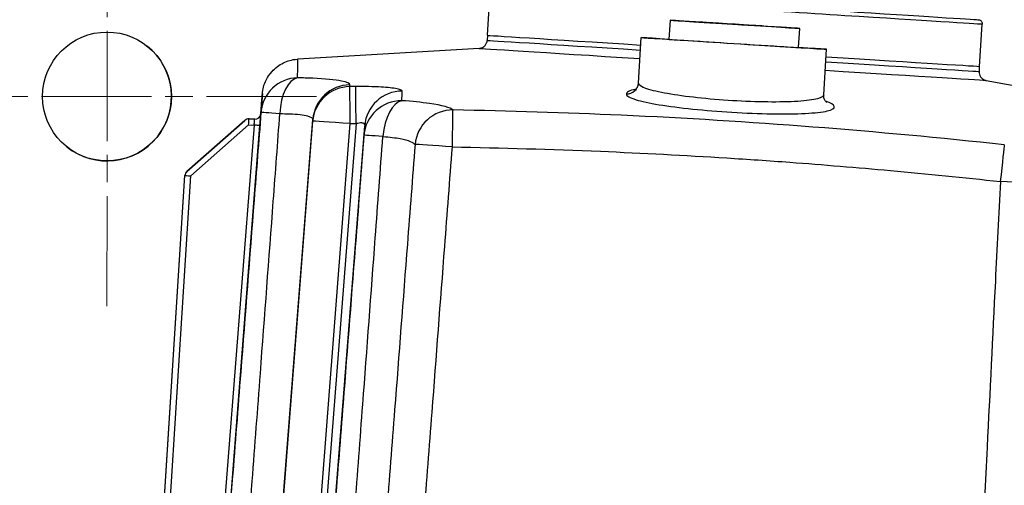
# Model space of a CAD drawing. Units: millimetres. Extents: x 350 to 30706, y 32 to 4630.
# Drawn here: x 795 to 965, y 900 to 980 of the extents above; entities that cross this region are included whole.
import ezdxf

# ---------------------------------------------------------------- set-up
doc = ezdxf.new("R2010")
doc.units = ezdxf.units.MM
doc.header["$LTSCALE"] = 16.666667
doc.linetypes.add('CHAIN', pattern=[0.3543, 0.2362, -0.0295, 0.0591, -0.0295])
doc.linetypes.add('LONG_DASH_DOTTED', pattern=[0.3001, 0.2362, -0.0295, 0.0049, -0.0295])
for name, color, linetype, lineweight in [('Center Mark(Hillmar_metric)', 7, 'LONG_DASH_DOTTED', 18), ('Dimensions(Hillmar_metric)', 7, 'Continuous', 13), ('Visible Edges(Hillmar_metric)', 7, 'Continuous', 25)]:
    doc.layers.add(name, color=color, linetype=linetype, lineweight=lineweight)
doc.layers.add('Visible Tangent Edges(Hillmar_Metric)', color=7, linetype='Continuous', lineweight=25, true_color=0xc0c0c0)
doc.styles.add('Hillmar_metric_Dimensions', font='arial.ttf')
doc.dimstyles.new('DEFAULT-ISO-Method 1b-Hillmar_metric', dxfattribs={"dimscale": 16.666667, "dimtxt": 2, "dimasz": 2.5, "dimexe": 1, "dimexo": 1, "dimgap": 0.25, "dimtad": 1, "dimtih": 1, "dimtoh": 1, "dimrnd": 1e-08, "dimdsep": 46, "dimtxsty": 'Hillmar_metric_Dimensions', "dimcen": 0.09, "dimdle": 8, "dimclrd": 7, "dimclre": 7, "dimclrt": 7, "dimazin": 2, "dimtfac": 0.75, "dimtmove": 0, "dimatfit": 3, "dimfxl": 1, "dimtolj": 1, "dimlwd": 9, "dimlwe": 9, "dimarcsym": 0})

# ---------------------------------------------------------------- blocks, each defined once
blk = doc.blocks.new('*D26')
at = {"layer": 'Defpoints', "color": 0, "linetype": 'Continuous', "transparency": 16777216}
for p in [(1327.99, 1386.53), (757.88, 1253.22), (1327.96, 723.19)]:
    blk.add_point(p, dxfattribs=at)
at = {"layer": 'Dimensions(Hillmar_metric)', "color": 7, "linetype": 'Continuous', "lineweight": 9, "transparency": 16777216}
for p, q in [((757.88, 1269.89), (757.88, 1403.22)), ((1327.96, 739.86), (1327.99, 1403.19)), ((799.55, 1386.55), (1286.33, 1386.53))]:
    blk.add_line(p, q, dxfattribs=at)
at = {"layer": 'Dimensions(Hillmar_metric)', "color": 7, "linetype": 'Continuous', "transparency": 16777216}
for points in [[(799.55, 1393.5), (799.55, 1379.61), (757.88, 1386.55)], [(1286.33, 1393.47), (1286.32, 1379.58), (1327.99, 1386.53)]]:
    blk.add_solid(points, dxfattribs=at)
at = {"layer": 'Dimensions(Hillmar_metric)', "color": 7, "linetype": 'Continuous', "lineweight": 13, "transparency": 16777216, "insert": (1242.65, 1412.63), "char_height": 33.3333, "attachment_point": 5, "rotation": 359.9972, "style": 'Hillmar_metric_Dimensions'}
blk.add_mtext('\\A1; \\fArial|b0|i0;\\H33.4433;585-630 (AS PER INSTALLATION)', dxfattribs=at)
blk = doc.blocks.new('*D29')
at = {"layer": 'Defpoints', "color": 0, "linetype": 'Continuous', "transparency": 16777216}
for p in [(782.88, 1278.22), (599.22, 498.23), (942.57, 498.21)]:
    blk.add_point(p, dxfattribs=at)
at = {"layer": 'Dimensions(Hillmar_metric)', "color": 7, "linetype": 'Continuous', "lineweight": 9, "transparency": 16777216}
for p, q in [((766.21, 1278.22), (582.6, 1278.23)), ((599.26, 1236.56), (599.23, 539.9)), ((925.9, 498.21), (582.56, 498.23))]:
    blk.add_line(p, q, dxfattribs=at)
at = {"layer": 'Dimensions(Hillmar_metric)', "color": 7, "linetype": 'Continuous', "transparency": 16777216}
for points in [[(592.32, 1236.56), (606.21, 1236.56), (599.26, 1278.23)], [(592.28, 539.9), (606.17, 539.9), (599.22, 498.23)]]:
    blk.add_solid(points, dxfattribs=at)
at = {"layer": 'Dimensions(Hillmar_metric)', "color": 7, "linetype": 'Continuous', "lineweight": 13, "transparency": 16777216, "insert": (578.06, 888.23), "char_height": 33.333, "attachment_point": 5, "rotation": 89.9972, "style": 'Hillmar_metric_Dimensions'}
blk.add_mtext('\\A1;780', dxfattribs=at)

msp = doc.modelspace()

# ---------------------------------------------------------------- linework, layer by layer
at = {"layer": 'Center Mark(Hillmar_metric)', "linetype": 'CHAIN', "ltscale": 4.813651}
for p, q in [((810.261, 931.019), (810.265, 1003.219)), ((846.363, 967.117), (774.163, 967.121))]:
    msp.add_line(p, q, dxfattribs=at)
at = {"layer": 'Visible Edges(Hillmar_metric)'}
for p, q in [((875.809, 977.651), (876.269, 984.947)), ((907.154, 976.951), (907.362, 980.247)), ((916.23, 979.687), (913.943, 979.831)), ((913.943, 979.831), (916.229, 979.687)), ((916.229, 979.687), (920.803, 979.399)), ((916.229, 979.687), (916.229, 979.687)), ((920.803, 979.398), (916.23, 979.687)), ((920.803, 979.399), (923.09, 979.254)), ((920.803, 979.399), (920.803, 979.398)), ((923.09, 979.254), (920.803, 979.398)), ((959.837, 980.384), (960.456, 980.336)), ((960.64, 972.298), (961.1, 979.594)), ((875.86, 977.647), (875.793, 976.781)), ((929.462, 975.544), (929.67, 978.839)), ((901.845, 969.417), (902.34, 977.255)), ((874.386, 975.401), (843.137, 973.55)), ((933.782, 967.401), (934.277, 975.24)), ((960.589, 972.301), (960.547, 971.434)), ((961.769, 969.887), (992.537, 964.123)), ((836.767, 964.085), (836.789, 964.365)), ((834.008, 963.002), (824.02, 954.2)), ((834.01, 963.002), (824.021, 954.199)), ((834.009, 963.002), (824.021, 954.199)), ((834.011, 963.001), (824.022, 954.198)), ((834.01, 963.001), (824.022, 954.198)), ((834.011, 963), (824.023, 954.197)), ((834.012, 963), (824.024, 954.197)), ((834.013, 962.999), (824.024, 954.196)), ((834.733, 963.25), (835.71, 963.188)), ((834.733, 963.25), (835.709, 963.189)), ((834.734, 963.249), (835.711, 963.187)), ((834.734, 963.249), (835.711, 963.188)), ((834.735, 963.248), (835.712, 963.187)), ((834.736, 963.248), (835.712, 963.186)), ((834.736, 963.247), (835.713, 963.186)), ((834.737, 963.247), (835.714, 963.185)), ((814.812, 812.906), (823.684, 953.512)), ((814.812, 812.906), (823.683, 953.512)), ((814.813, 812.905), (823.684, 953.512)), ((814.813, 812.905), (823.685, 953.511)), ((814.814, 812.904), (823.686, 953.511)), ((814.815, 812.903), (823.687, 953.51)), ((814.815, 812.904), (823.686, 953.51)), ((814.816, 812.903), (823.687, 953.509))]:
    msp.add_line(p, q, dxfattribs=at)
msp.add_circle((810.263, 967.119), 11.1, dxfattribs=at)
for centre, radius, start, end in [((810.262, 967.119), 11.1, 231.40451, 51.40169), ((834.67, 962.252), 1, 86.38971, 131.38971), ((834.67, 962.252), 1, 86.38971, 131.38971), ((834.671, 962.251), 1, 86.38971, 131.38971), ((834.671, 962.251), 1, 86.38971, 131.38971), ((834.673, 962.25), 1, 86.38971, 131.38971), ((834.672, 962.25), 1, 86.38971, 131.38971), ((834.673, 962.249), 1, 86.38971, 131.38971), ((834.674, 962.249), 1, 86.38971, 131.38971), ((824.681, 953.45), 1, 131.38971, 176.38971), ((824.682, 953.449), 1, 131.38971, 176.38971), ((824.682, 953.449), 1, 131.38971, 176.38971), ((824.683, 953.448), 1, 131.38971, 176.38971), ((824.684, 953.448), 1, 131.38971, 176.38971), ((824.684, 953.447), 1, 131.38971, 176.38971), ((824.685, 953.447), 1, 131.38971, 176.38971), ((824.685, 953.446), 1, 131.38971, 176.38971)]:
    msp.add_arc(centre, radius, start, end, dxfattribs=at)
for centre, major_axis, start_param, end_param in [((918.516, 979.543), (-11.154, 0.704), 0.0000375, 3.1416301), ((918.516, 979.543), (11.154, -0.704), 0.0000372, 3.1416299), ((918.225, 974.974), (-42.416, 2.676), 0, 1.1849007), ((918.308, 976.247), (15.968, -1.008), 2.3440955, 7.0806823), ((918.308, 976.247), (11.154, -0.704), 3.1416364, 6.2831918), ((918.225, 974.974), (42.416, -2.676), 5.0984574, 6.2831796)]:
    msp.add_ellipse(centre, major_axis=major_axis, ratio=0.0000261, start_param=start_param, end_param=end_param, dxfattribs=at)
for points, knots in [([(960.456, 980.336), (960.458, 980.336), (960.46, 980.336), (960.468, 980.335), (960.469, 980.335), (960.474, 980.334), (960.478, 980.334), (960.486, 980.333), (960.49, 980.333), (960.5, 980.331), (960.506, 980.33), (960.526, 980.327), (960.539, 980.325), (960.587, 980.314), (960.621, 980.304), (960.718, 980.266), (960.779, 980.232), (960.892, 980.143), (960.944, 980.087), (961.026, 979.963), (961.058, 979.894), (961.097, 979.748), (961.105, 979.67), (961.1, 979.594)], [0, 0, 0, 0, 0.00378755, 0.00378755, 0.00460985, 0.00460985, 0.00603021, 0.00603021, 0.00733216, 0.00733216, 0.00930961, 0.00930961, 0.01338251, 0.01338251, 0.02398965, 0.02398965, 0.04462473, 0.04462473, 0.06694852, 0.06694852, 0.08925169, 0.08925169, 0.11218444, 0.11218444, 0.11218444, 0.11218444]), ([(874.386, 975.401), (874.512, 975.408), (874.639, 975.432), (874.904, 975.518), (875.044, 975.588), (875.297, 975.769), (875.414, 975.884), (875.602, 976.141), (875.676, 976.287), (875.761, 976.549), (875.783, 976.665), (875.793, 976.781)], [0, 0, 0, 0, 0.03802434, 0.03802434, 0.08372059, 0.08372059, 0.13158299, 0.13158299, 0.17937592, 0.17937592, 0.21430348, 0.21430348, 0.21430348, 0.21430348]), ([(836.789, 964.368), (836.818, 964.739), (836.846, 965.089), (836.897, 965.738), (836.92, 966.036), (836.962, 966.566), (836.98, 966.797), (837.01, 967.177), (837.022, 967.325), (837.034, 967.479), (837.037, 967.518), (837.041, 967.567), (837.042, 967.58), (837.045, 967.611), (837.046, 967.62), (837.05, 967.666), (837.051, 967.681), (837.06, 967.763), (837.062, 967.791), (837.073, 967.876), (837.076, 967.897), (837.084, 967.963), (837.091, 968.011), (837.115, 968.162), (837.128, 968.246), (837.191, 968.54), (837.219, 968.682), (837.381, 969.206), (837.44, 969.474), (837.958, 970.44), (838.174, 970.841), (838.943, 971.687), (839.242, 971.982), (839.947, 972.501), (840.282, 972.714), (841.312, 973.213), (842.122, 973.473), (843.064, 973.545), (843.101, 973.547), (843.137, 973.55)], [1.9629824, 1.9629824, 1.9629824, 1.9629824, 3.3139355, 3.3139355, 4.6648887, 4.6648887, 6.0158418, 6.0158418, 7.3667949, 7.3667949, 8.0422715, 8.0422715, 8.3800097, 8.3800097, 8.5488789, 8.5488789, 8.6333135, 8.6333135, 8.6679545, 8.6679545, 8.677178, 8.677178, 8.690416, 8.690416, 8.7012278, 8.7012278, 8.7080873, 8.7080873, 8.7129177, 8.7129177, 8.7151381, 8.7151381, 8.7161035, 8.7161035, 8.7167364, 8.7167364, 8.7177089, 8.7177089, 8.717748, 8.717748, 8.717748, 8.717748]), ([(960.547, 971.434), (960.539, 971.272), (960.558, 971.106), (960.646, 970.797), (960.716, 970.649), (960.895, 970.386), (961.007, 970.267), (961.26, 970.074), (961.404, 969.996), (961.624, 969.92), (961.696, 969.901), (961.769, 969.887)], [0, 0, 0, 0, 0.04864411, 0.04864411, 0.09640912, 0.09640912, 0.14420567, 0.14420567, 0.19200083, 0.19200083, 0.2142256, 0.2142256, 0.2142256, 0.2142256]), ([(901.845, 969.417), (901.827, 969.121), (901.725, 968.846), (901.505, 968.473), (901.395, 968.364), (901.226, 968.217), (901.181, 968.196), (901.177, 968.194), (901.177, 968.194), (901.177, 968.194)], [0.00494942, 0.00494942, 0.00494942, 0.00494942, 0.10086643, 0.10086643, 0.19710926, 0.19710926, 0.31590673, 0.31590673, 0.32148018, 0.32148018, 0.32148018, 0.32148018]), ([(934.291, 966.104), (934.291, 966.104), (934.282, 966.111), (934.214, 966.169), (934.079, 966.274), (933.85, 966.756), (933.772, 967.031), (933.779, 967.354), (933.78, 967.378), (933.782, 967.401)], [4.53372256, 4.53372256, 4.53372256, 4.53372256, 4.59260839, 4.59260839, 4.74588212, 4.74588212, 4.84303755, 4.84303755, 4.85071541, 4.85071541, 4.85071541, 4.85071541])]:
    msp.add_open_spline(points, degree=3, knots=knots, dxfattribs=at)
at = {"layer": 'Visible Tangent Edges(Hillmar_Metric)'}
for p, q in [((907.154, 976.951), (907.362, 980.247)), ((836.767, 964.085), (836.789, 964.365)), ((836.769, 964.109), (836.769, 964.109)), ((836.77, 964.108), (836.77, 964.108)), ((836.771, 964.108), (836.771, 964.108)), ((836.771, 964.107), (836.771, 964.107)), ((836.772, 964.107), (836.772, 964.107)), ((836.772, 964.106), (836.772, 964.106)), ((836.773, 964.106), (836.773, 964.106)), ((836.774, 964.105), (836.774, 964.105)), ((834.008, 963.002), (824.02, 954.2)), ((824.02, 954.2), (834.008, 963.002)), ((824.021, 954.199), (834.01, 963.002)), ((824.021, 954.199), (834.009, 963.002)), ((834.009, 963.002), (824.021, 954.199)), ((834.01, 963.001), (824.021, 954.199)), ((824.022, 954.198), (834.011, 963.001)), ((824.022, 954.198), (834.01, 963.001)), ((834.011, 963.001), (824.022, 954.198)), ((834.01, 963.001), (824.022, 954.198)), ((824.023, 954.197), (834.011, 963)), ((834.011, 963), (824.023, 954.197)), ((824.024, 954.197), (834.012, 963)), ((834.012, 963), (824.024, 954.197)), ((824.024, 954.196), (834.013, 962.999)), ((834.013, 962.999), (824.024, 954.196)), ((824.686, 953.446), (834.674, 962.249)), ((835.621, 962.189), (825.347, 830.474)), ((834.008, 963.002), (834.008, 963.002)), ((834.009, 963.002), (834.009, 963.002)), ((834.01, 963.002), (834.01, 963.001)), ((834.01, 963.001), (834.01, 963.001)), ((834.011, 963.001), (834.011, 963.001)), ((834.011, 963), (834.011, 963)), ((834.012, 963), (834.012, 963)), ((834.013, 962.999), (834.013, 962.999)), ((834.55, 819.872), (845.726, 963.149)), ((845.703, 962.846), (834.55, 819.872)), ((834.674, 962.249), (835.621, 962.189)), ((834.733, 963.25), (835.71, 963.188)), ((835.71, 963.188), (834.733, 963.25)), ((835.709, 963.189), (834.733, 963.25)), ((834.733, 963.25), (835.709, 963.189)), ((834.733, 963.25), (834.733, 963.25)), ((834.733, 963.25), (834.733, 963.25)), ((834.734, 963.249), (835.711, 963.187)), ((835.711, 963.187), (834.734, 963.249)), ((834.734, 963.249), (835.711, 963.188)), ((835.711, 963.188), (834.734, 963.249)), ((834.734, 963.249), (834.734, 963.249)), ((834.734, 963.249), (834.734, 963.249)), ((834.735, 963.248), (835.712, 963.187)), ((835.712, 963.187), (834.735, 963.248)), ((834.735, 963.248), (834.735, 963.248)), ((834.736, 963.248), (835.712, 963.186)), ((835.712, 963.186), (834.736, 963.248)), ((834.736, 963.248), (834.736, 963.248)), ((834.736, 963.247), (835.713, 963.186)), ((835.713, 963.186), (834.736, 963.247)), ((834.736, 963.247), (834.736, 963.247)), ((834.737, 963.247), (835.714, 963.185)), ((835.714, 963.185), (834.737, 963.247)), ((834.737, 963.247), (834.737, 963.247)), ((835.709, 963.189), (835.709, 963.189)), ((835.71, 963.188), (835.71, 963.188)), ((835.711, 963.188), (835.711, 963.188)), ((835.711, 963.187), (835.711, 963.187)), ((835.712, 963.187), (835.712, 963.187)), ((835.712, 963.186), (835.712, 963.186)), ((835.713, 963.186), (835.713, 963.186)), ((835.714, 963.185), (835.714, 963.185)), ((841.815, 829.434), (852.189, 962.436)), ((853.194, 962.447), (842.813, 829.371)), ((826.345, 830.411), (836.618, 962.111)), ((844.31, 829.277), (854.67, 962.081)), ((824.02, 954.2), (824.02, 954.2)), ((824.021, 954.199), (824.021, 954.199)), ((824.021, 954.199), (824.021, 954.199)), ((824.022, 954.198), (824.022, 954.198)), ((824.022, 954.198), (824.022, 954.198)), ((824.023, 954.197), (824.023, 954.197)), ((824.024, 954.197), (824.024, 954.197)), ((824.024, 954.196), (824.024, 954.196)), ((814.812, 812.906), (823.684, 953.512)), ((814.812, 812.906), (823.684, 953.512)), ((814.812, 812.906), (823.683, 953.512)), ((814.812, 812.906), (823.683, 953.512)), ((814.813, 812.905), (823.684, 953.512)), ((814.813, 812.905), (823.685, 953.511)), ((814.813, 812.905), (823.685, 953.511)), ((814.813, 812.905), (823.684, 953.511)), ((814.814, 812.904), (823.686, 953.511)), ((814.814, 812.904), (823.686, 953.511)), ((814.815, 812.903), (823.687, 953.51)), ((814.815, 812.903), (823.687, 953.51)), ((814.815, 812.904), (823.686, 953.51)), ((814.815, 812.904), (823.686, 953.51)), ((814.816, 812.903), (823.687, 953.509)), ((814.816, 812.903), (823.687, 953.509)), ((816.33, 821.023), (824.686, 953.446)), ((823.683, 953.512), (823.683, 953.512)), ((823.684, 953.512), (823.684, 953.511)), ((823.684, 953.512), (823.684, 953.512)), ((823.685, 953.511), (823.685, 953.511)), ((823.686, 953.511), (823.686, 953.511)), ((823.686, 953.51), (823.686, 953.51)), ((823.687, 953.51), (823.687, 953.51)), ((823.687, 953.509), (823.687, 953.509))]:
    msp.add_line(p, q, dxfattribs=at)
for centre, start, end in [((835.772, 964.187), 266.38971, 355.53971), ((835.772, 964.187), 266.38971, 355.53971), ((835.773, 964.186), 266.38971, 355.53971), ((835.773, 964.186), 266.38971, 355.53971), ((835.774, 964.186), 266.38971, 355.53971), ((835.774, 964.186), 266.38971, 355.53971), ((835.774, 964.185), 266.38971, 355.53971), ((835.774, 964.185), 266.38971, 355.53971), ((835.775, 964.185), 266.38971, 355.53971), ((835.775, 964.185), 266.38971, 355.53971), ((835.775, 964.184), 266.38971, 355.53971), ((835.775, 964.184), 266.38971, 355.53971), ((835.776, 964.184), 266.38971, 355.53971), ((835.776, 964.184), 266.38971, 355.53971), ((835.777, 964.183), 266.38971, 355.53971), ((835.777, 964.183), 266.38971, 355.53971), ((834.67, 962.252), 86.38971, 131.38971), ((834.67, 962.252), 86.38971, 131.38971), ((834.67, 962.252), 86.38971, 131.38971), ((834.67, 962.252), 86.38971, 131.38971), ((834.671, 962.251), 86.38971, 131.38971), ((834.671, 962.251), 86.38971, 131.38971), ((834.671, 962.251), 86.38971, 131.38971), ((834.671, 962.251), 86.38971, 131.38971), ((834.673, 962.25), 86.38971, 131.38971), ((834.673, 962.25), 86.38971, 131.38971), ((834.672, 962.25), 86.38971, 131.38971), ((834.672, 962.25), 86.38971, 131.38971), ((834.673, 962.249), 86.38971, 131.38971), ((834.673, 962.249), 86.38971, 131.38971), ((834.674, 962.249), 86.38971, 131.38971), ((834.674, 962.249), 86.38971, 131.38971), ((824.681, 953.45), 131.38971, 176.38971), ((824.681, 953.449), 131.38971, 176.38971), ((824.682, 953.449), 131.38971, 176.38971), ((824.682, 953.449), 131.38971, 176.38971), ((824.682, 953.449), 131.38971, 176.38971), ((824.682, 953.449), 131.38971, 176.38971), ((824.683, 953.448), 131.38971, 176.38971), ((824.683, 953.448), 131.38971, 176.38971), ((824.684, 953.448), 131.38971, 176.38971), ((824.684, 953.448), 131.38971, 176.38971), ((824.684, 953.447), 131.38971, 176.38971), ((824.684, 953.447), 131.38971, 176.38971), ((824.685, 953.447), 131.38971, 176.38971), ((824.685, 953.447), 131.38971, 176.38971), ((824.685, 953.446), 131.38971, 176.38971), ((824.685, 953.446), 131.38971, 176.38971)]:
    msp.add_arc(centre, 1, start, end, dxfattribs=at)
for centre, major_axis, ratio, start_param, end_param in [((918.685, 982.27), (-42.416, 2.676), 0.0000261, 0.0000008, 3.1415935), ((918.729, 982.969), (41.727, -2.633), 0.0000261, 3.1398353, 6.2849422), ((918.17, 974.107), (-42.377, 2.674), 0.0000261, 6.2831846, 7.467718), ((918.077, 972.644), (-43.692, 2.757), 0.0000261, 6.282973, 7.4799231), ((918.17, 974.107), (42.377, -2.674), 0.0000261, 5.0988286, 6.2831856), ((918.077, 972.644), (43.692, -2.757), 0.0000261, 5.0866176, 6.2833976), ((843.274, 963.856), (-6.481, 0.503), 0.9965888, 4.816953, 6.2827293), ((843.274, 963.856), (0.127, 6.499), 0.4962231, 0.0946788, 1.5344017), ((852.206, 962.643), (-6.481, 0.503), 0.9953523, 4.8020574, 6.2827945), ((899.849, 969.536), (1.999, -0.073), 0.9928127, 4.7093361, 6.2566101), ((852.183, 962.34), (-6.481, 0.503), 0.9952244, 4.800338, 6.2827998), ((852.183, 962.34), (-0.072, 6.5), 0.0011325, 4.7271549, 6.1857949), ((853.188, 962.351), (-0.067, 6.5), 0.0011218, 4.7271557, 6.1852483), ((861.15, 961.576), (-6.48, 0.503), 0.9944709, 4.7892386, 6.282827), ((861.022, 959.926), (-6.48, 0.503), 0.9940704, 4.7824253, 6.2828392), ((861.022, 959.926), (0.451, 6.484), 0.4959537, 0.1252446, 1.5591576), ((836.618, 962.111), (0.156, 1.994), 0.0000376, 4.7123635, 6.2831599), ((836.614, 962.115), (0.156, 1.994), 0.0000376, 6.0966453, 6.2831599), ((836.614, 962.114), (0.156, 1.994), 0.0000376, 6.0966453, 6.2831599), ((836.615, 962.114), (0.156, 1.994), 0.0000376, 6.0966453, 6.2831599), ((836.616, 962.113), (0.156, 1.994), 0.0000376, 6.0966453, 6.2831599), ((836.616, 962.113), (0.156, 1.994), 0.0000376, 6.0966453, 6.2831599), ((836.617, 962.112), (0.156, 1.994), 0.0000376, 6.0966453, 6.2831599), ((836.617, 962.112), (0.156, 1.994), 0.0000376, 6.0966453, 6.2831599), ((843.274, 963.856), (-6.48, 0.505), 0.0085722, 5.2327254, 6.2831477), ((869.77, 958.338), (-4.466, -4.723), 0.9858486, 3.8872167, 5.3848402), ((869.77, 958.338), (0.122, 6.499), 0.0006921, 4.7271821, 6.1692078), ((834.674, 962.249), (0.063, 0.998), 0.0000372, 4.7123629, 6.2831593), ((834.67, 962.252), (0.063, 0.998), 0.0000372, 6.2542956, 6.2831592), ((834.67, 962.252), (0.063, 0.998), 0.0000372, 6.2542957, 6.2831593), ((834.671, 962.251), (0.063, 0.998), 0.0000372, 6.2542956, 6.2831593), ((834.671, 962.251), (0.063, 0.998), 0.0000372, 6.2542956, 6.2831592), ((834.672, 962.25), (0.063, 0.998), 0.0000372, 6.2542957, 6.2831594), ((834.673, 962.25), (0.063, 0.998), 0.0000372, 6.2542957, 6.2831593), ((834.673, 962.249), (0.063, 0.998), 0.0000372, 6.2542957, 6.2831593), ((835.621, 962.189), (0.093, 0.996), 0.000038, 4.712364, 6.2831604), ((835.621, 962.189), (0.997, -0.078), 0.0000255, 0.0000376, 1.570834), ((835.617, 962.192), (0.093, 0.996), 0.000038, 6.2543029, 6.2831604), ((835.617, 962.192), (0.093, 0.996), 0.000038, 6.2543029, 6.2831604), ((835.618, 962.191), (0.093, 0.996), 0.000038, 6.2543029, 6.2831604), ((835.619, 962.191), (0.093, 0.996), 0.000038, 6.2543029, 6.2831604), ((835.619, 962.191), (0.093, 0.996), 0.000038, 6.2543029, 6.2831604), ((835.62, 962.19), (0.093, 0.996), 0.000038, 6.2543029, 6.2831604), ((835.62, 962.19), (0.093, 0.996), 0.000038, 6.2543029, 6.2831604), ((852.183, 962.34), (-6.48, 0.505), 0.0148076, 4.7125714, 6.2831477), ((861.022, 959.926), (-6.48, 0.505), 0.0085856, 5.2313759, 6.2831477), ((869.77, 958.338), (-6.481, 0.494), 0.0148079, 4.7125443, 6.151649), ((964.212, 952.379), (0.696, 6.463), 0.0006177, 0.1139743, 1.5559999), ((824.681, 953.449), (-0.998, 0.063), 0.0000261, 0.0000372, 0.0345289), ((824.682, 953.449), (-0.998, 0.063), 0.0000261, 0.0000372, 0.0345289), ((824.682, 953.449), (-0.998, 0.063), 0.0000261, 0.0000372, 0.0345289), ((824.683, 953.448), (-0.998, 0.063), 0.0000261, 0.0000372, 0.0345289), ((824.684, 953.448), (-0.998, 0.063), 0.0000261, 0.0000372, 0.0345289), ((824.684, 953.447), (-0.998, 0.063), 0.0000261, 0.0000372, 0.0345289), ((824.685, 953.447), (-0.998, 0.063), 0.0000261, 0.0000372, 0.0345289), ((824.685, 953.446), (-0.998, 0.063), 0.0000261, 0.0000372, 1.5708335), ((964.212, 952.379), (6.492, -0.325), 0.014807, 0.1314618, 1.5705665)]:
    msp.add_ellipse(centre, major_axis=major_axis, ratio=ratio, start_param=start_param, end_param=end_param, dxfattribs=at)
for points, knots in [([(843.096, 970.332), (843.144, 971.951), (843.141, 973.203), (843.138, 973.486), (843.138, 973.528), (843.138, 973.548), (843.138, 973.546)], [-15.4762117, -15.4762117, -15.4762117, -15.4762117, -9.5917825, -9.5917825, -9.5917825, -8.717748, -8.717748, -8.717748, -8.717748]), ([(852.125, 969.113), (852.134, 969.346), (851.634, 969.573), (849.576, 969.977), (847.857, 970.147), (844.894, 970.285), (844.017, 970.313), (843.096, 970.332)], [11.1985621, 11.1985621, 11.1985621, 11.1985621, 11.9248362, 11.9248362, 12.7548637, 12.7548637, 13.0687545, 13.0687545, 13.0687545, 13.0687545]), ([(933.782, 967.401), (933.763, 967.141), (933.392, 966.909), (931.938, 966.52), (930.761, 966.365), (927.845, 966.179), (926.055, 966.144), (922.229, 966.188), (920.125, 966.267), (916.009, 966.515), (913.921, 966.689), (910.127, 967.098), (908.351, 967.341), (905.399, 967.859), (904.172, 968.143), (902.342, 968.757), (901.833, 969.094), (901.845, 969.41)], [4.8507154, 4.8507154, 4.8507154, 4.8507154, 5.410351, 5.410351, 6.0238333, 6.0238333, 6.6331012, 6.6331012, 7.2346274, 7.2346274, 7.8282801, 7.8282801, 8.4173794, 8.4173794, 9.0070892, 9.0070892, 9.6879202, 9.6879202, 9.6879202, 9.6879202]), ([(836.789, 964.365), (836.831, 964.899), (836.869, 965.39), (836.981, 966.812), (837.033, 967.471), (837.045, 967.61), (837.032, 967.442), (836.991, 966.907), (836.974, 966.683), (836.921, 966.002), (836.881, 965.488), (836.823, 964.734), (836.808, 964.551), (836.794, 964.362)], [1.9629824, 1.9629824, 1.9629824, 1.9629824, 3.9060306, 3.9060306, 8.3700656, 8.3700656, 11.1600875, 11.1600875, 12.5550984, 12.5550984, 14.7871159, 14.7871159, 15.4762117, 15.4762117, 15.4762117, 15.4762117]), ([(861.151, 968.04), (861.159, 968.195), (860.748, 968.351), (859.251, 968.597), (858.247, 968.691), (856.324, 968.787), (855.526, 968.81), (854.176, 968.825), (853.646, 968.825), (853.122, 968.82)], [-1.2531296, -1.2531296, -1.2531296, -1.2531296, -0.8082686, -0.8082686, -0.4072671, -0.4072671, -0.1566412, -0.1566412, 0, 0, 0, 0]), ([(899.77, 967.552), (899.757, 967.236), (900.33, 966.894), (902.387, 966.267), (903.765, 965.973), (907.08, 965.432), (909.074, 965.175), (913.335, 964.737), (915.679, 964.547), (920.299, 964.267), (922.659, 964.172), (926.952, 964.098), (928.96, 964.12), (932.23, 964.283), (933.549, 964.429), (935.248, 964.824), (935.663, 965.081), (935.54, 965.657), (935.014, 965.987), (934.08, 966.324)], [-9.6879202, -9.6879202, -9.6879202, -9.6879202, -9.0070892, -9.0070892, -8.4173794, -8.4173794, -7.8282801, -7.8282801, -7.2346274, -7.2346274, -6.6331012, -6.6331012, -6.0238333, -6.0238333, -5.410351, -5.410351, -4.798376, -4.798376, -4.1955708, -4.1955708, -4.1955708, -4.1955708]), ([(901.409, 968.384), (900.834, 968.255), (900.405, 968.113), (899.896, 967.829), (899.776, 967.692), (899.77, 967.552)], [-0.65912064, -0.65912064, -0.65912064, -0.65912064, -0.3025871, -0.3025871, 0, 0, 0, 0]), ([(869.892, 964.795), (869.45, 965.191), (868.042, 965.585), (864.475, 966.099), (862.859, 966.263), (861.067, 966.388)], [13.2989915, 13.2989915, 13.2989915, 13.2989915, 14.3205644, 14.3205644, 14.9353942, 14.9353942, 14.9353942, 14.9353942]), ([(836.794, 964.362), (836.402, 959.338), (836.01, 954.314), (834.847, 939.402), (834.076, 929.515), (832.822, 913.448), (832.34, 907.269), (831.557, 897.227), (831.256, 893.365), (830.352, 881.778), (829.749, 874.054), (828.213, 854.357), (827.279, 842.384), (826.345, 830.411)], [-16.8067639, -16.8067639, -16.8067639, -16.8067639, -15.294914, -15.294914, -12.3196116, -12.3196116, -10.4600476, -10.4600476, -9.2978201, -9.2978201, -6.973365, -6.973365, -3.3705014, -3.3705014, -3.3705014, -3.3705014]), ([(830.016, 830.18), (830.909, 842.155), (831.803, 854.13), (833.276, 873.831), (833.855, 881.557), (834.723, 893.146), (835.012, 897.009), (835.765, 907.052), (836.229, 913.233), (837.435, 929.303), (838.178, 939.192), (839.3, 954.106), (839.678, 959.131), (840.056, 964.156)], [3.3705132, 3.3705132, 3.3705132, 3.3705132, 6.973365, 6.973365, 9.2978201, 9.2978201, 10.4600476, 10.4600476, 12.3196116, 12.3196116, 15.294914, 15.294914, 16.8067639, 16.8067639, 16.8067639, 16.8067639]), ([(840.056, 964.156), (840.64, 964.159), (841.196, 964.151), (841.71, 964.132), (843.071, 964.082), (844.154, 963.951), (844.839, 963.762), (845.439, 963.596), (845.744, 963.381), (845.726, 963.149)], [-13.0687545, -13.0687545, -13.0687545, -13.0687545, -12.7548637, -12.7548637, -12.7548637, -11.9248362, -11.9248362, -11.9248362, -11.1985621, -11.1985621, -11.1985621, -11.1985621]), ([(964.903, 958.8), (942.968, 961.156), (920.929, 962.893), (898.868, 963.881), (889.21, 964.314), (879.549, 964.611), (869.892, 964.795)], [-13.4440991, -13.4440991, -13.4440991, -13.4440991, -6.860315, -6.860315, -6.860315, -3.9779202, -3.9779202, -3.9779202, -3.9779202]), ([(853.194, 962.447), (853.295, 962.485), (853.396, 962.518), (853.653, 962.585), (853.804, 962.609), (854.164, 962.621), (854.349, 962.58), (854.617, 962.4), (854.683, 962.254), (854.67, 962.081)], [0, 0, 0, 0, 0.1566412, 0.1566412, 0.4072671, 0.4072671, 0.8082686, 0.8082686, 1.2531296, 1.2531296, 1.2531296, 1.2531296]), ([(854.67, 962.081), (854.664, 962.009), (854.658, 961.937), (854.616, 961.394), (854.579, 960.916), (854.542, 960.432)], [18.1647472, 18.1647472, 18.1647472, 18.1647472, 18.3715707, 18.3715707, 19.7111793, 19.7111793, 19.7111793, 19.7111793]), ([(854.542, 960.432), (854.087, 954.606), (853.633, 948.781), (852.433, 933.405), (851.688, 923.855), (850.478, 908.336), (850.012, 902.367), (849.256, 892.668), (848.965, 888.937), (848.092, 877.746), (847.51, 870.285), (846.055, 851.641), (845.183, 840.459), (844.311, 829.277)], [-16.5263743, -16.5263743, -16.5263743, -16.5263743, -14.773341, -14.773341, -11.8994996, -11.8994996, -10.1033487, -10.1033487, -8.9807544, -8.9807544, -6.7355658, -6.7355658, -3.3705014, -3.3705014, -3.3705014, -3.3705014]), ([(847.982, 829.045), (848.816, 840.23), (849.651, 851.414), (851.045, 870.062), (851.603, 877.524), (852.442, 888.718), (852.721, 892.449), (853.448, 902.15), (853.896, 908.12), (855.061, 923.642), (855.778, 933.194), (856.935, 948.572), (857.373, 954.399), (857.811, 960.225)], [3.3705132, 3.3705132, 3.3705132, 3.3705132, 6.7355658, 6.7355658, 8.9807544, 8.9807544, 10.1033487, 10.1033487, 11.8994996, 11.8994996, 14.773341, 14.773341, 16.5263743, 16.5263743, 16.5263743, 16.5263743]), ([(863.346, 958.84), (862.906, 953.114), (862.466, 947.388), (862.026, 941.662), (861.295, 932.158), (860.563, 922.655), (859.83, 913.152), (859.372, 907.212), (858.914, 901.273), (858.455, 895.333), (858.168, 891.621), (857.881, 887.909), (857.594, 884.197), (857.02, 876.772), (856.445, 869.348), (855.87, 861.924), (854.949, 850.045), (854.026, 838.167), (853.102, 826.288), (852.875, 823.368), (852.648, 820.448), (852.42, 817.528)], [-16.4239053, -16.4239053, -16.4239053, -16.4239053, -14.7008251, -14.7008251, -14.7008251, -11.8410901, -11.8410901, -11.8410901, -10.0537558, -10.0537558, -10.0537558, -8.9366718, -8.9366718, -8.9366718, -6.7025039, -6.7025039, -6.7025039, -3.1278351, -3.1278351, -3.1278351, -2.2490092, -2.2490092, -2.2490092, -2.2490092]), ([(857.811, 960.225), (858.951, 960.142), (859.962, 960.016), (860.804, 959.854), (862.204, 959.586), (863.092, 959.223), (863.346, 958.84)], [-14.9353942, -14.9353942, -14.9353942, -14.9353942, -14.3205644, -14.3205644, -14.3205644, -13.2989915, -13.2989915, -13.2989915, -13.2989915]), ([(858.442, 811.15), (858.824, 816.06), (859.206, 820.97), (859.587, 825.879), (860.51, 837.758), (861.429, 849.636), (862.346, 861.515), (862.92, 868.94), (863.492, 876.364), (864.063, 883.788), (864.349, 887.501), (864.634, 891.213), (864.919, 894.925), (865.376, 900.865), (865.831, 906.804), (866.286, 912.744), (867.015, 922.248), (867.741, 931.751), (868.467, 941.255), (868.904, 946.981), (869.341, 952.708), (869.777, 958.434)], [1.6503625, 1.6503625, 1.6503625, 1.6503625, 3.1278351, 3.1278351, 3.1278351, 6.7025039, 6.7025039, 6.7025039, 8.9366718, 8.9366718, 8.9366718, 10.0537558, 10.0537558, 10.0537558, 11.8410901, 11.8410901, 11.8410901, 14.7008251, 14.7008251, 14.7008251, 16.4239053, 16.4239053, 16.4239053, 16.4239053]), ([(869.777, 958.434), (878.293, 958.274), (886.808, 958.025), (902.571, 957.371), (909.821, 956.993), (920.688, 956.308), (924.31, 956.059), (933.721, 955.363), (939.509, 954.884), (951.606, 953.784), (957.915, 953.154), (964.219, 952.475)], [3.9779202, 3.9779202, 3.9779202, 3.9779202, 6.5332572, 6.5332572, 8.7110096, 8.7110096, 9.7998858, 9.7998858, 11.5420878, 11.5420878, 13.4440991, 13.4440991, 13.4440991, 13.4440991]), ([(964.219, 952.475), (963.932, 946.74), (963.645, 941.004), (963.359, 935.268), (962.884, 925.748), (962.411, 916.229), (961.939, 906.709), (961.644, 900.759), (961.349, 894.809), (961.055, 888.859), (960.872, 885.141), (960.688, 881.422), (960.505, 877.703), (960.138, 870.266), (959.773, 862.829), (959.408, 855.391), (958.825, 843.491), (958.245, 831.591), (957.667, 819.691), (957.428, 814.772), (957.19, 809.854), (956.952, 804.935)], [-16.4239053, -16.4239053, -16.4239053, -16.4239053, -14.7008251, -14.7008251, -14.7008251, -11.8410901, -11.8410901, -11.8410901, -10.0537558, -10.0537558, -10.0537558, -8.9366718, -8.9366718, -8.9366718, -6.7025039, -6.7025039, -6.7025039, -3.1278351, -3.1278351, -3.1278351, -1.6503625, -1.6503625, -1.6503625, -1.6503625]), ([(963.727, 810.505), (963.868, 813.43), (964.01, 816.356), (964.151, 819.282), (964.728, 831.182), (965.305, 843.082), (965.885, 854.983), (966.247, 862.42), (966.61, 869.858), (966.974, 877.295), (967.155, 881.014), (967.337, 884.733), (967.519, 888.452), (967.811, 894.402), (968.102, 900.352), (968.394, 906.302), (968.862, 915.822), (969.33, 925.342), (969.799, 934.862), (970.082, 940.598), (970.365, 946.334), (970.649, 952.07)], [2.2490092, 2.2490092, 2.2490092, 2.2490092, 3.1278351, 3.1278351, 3.1278351, 6.7025039, 6.7025039, 6.7025039, 8.9366718, 8.9366718, 8.9366718, 10.0537558, 10.0537558, 10.0537558, 11.8410901, 11.8410901, 11.8410901, 14.7008251, 14.7008251, 14.7008251, 16.4239053, 16.4239053, 16.4239053, 16.4239053])]:
    msp.add_open_spline(points, degree=3, knots=knots, dxfattribs=at)
for points in [[(852.112, 968.809), (852.117, 968.911), (852.121, 969.012), (852.125, 969.113)], [(901.845, 969.41), (901.845, 969.412), (901.845, 969.414), (901.845, 969.417)], [(853.122, 968.82), (852.785, 968.816), (852.449, 968.813), (852.112, 968.809)], [(861.067, 966.388), (861.097, 966.947), (861.126, 967.499), (861.151, 968.04)], [(845.726, 963.149), (845.718, 963.048), (845.711, 962.948), (845.703, 962.846)], [(852.189, 962.436), (852.524, 962.44), (852.859, 962.444), (853.194, 962.447)]]:
    msp.add_open_spline(points, degree=3, dxfattribs=at)

# ---------------------------------------------------------------- dimensions: what is measured, and where the dimension line sits
at = {"layer": 'Dimensions(Hillmar_metric)', "color": 7, "linetype": 'Continuous', "lineweight": 13}
dim = msp.add_linear_dim(base=(1327.992, 1386.527), p1=(757.877, 1253.222), p2=(1327.959, 723.194), angle=179.99716, text=' \\fArial|b0|i0;\\H33.4433;585-630 (AS PER INSTALLATION)', dimstyle='DEFAULT-ISO-Method 1b-Hillmar_metric', override={"dimgap": 0.25, "dimtih": 0, "dimtoh": 0, "dimdec": 2, "dimtol": 0, "dimlim": 0, "dimtp": 0, "dimtm": 0, "dimtdec": 2, "dimtofl": 0, "dimatfit": 1}, dxfattribs=at)
dim.commit()
dim.dimension.update_dxf_attribs({"geometry": '*D26', "text_midpoint": (1242.648, 1386.531), "dimtype": 160})
dim = msp.add_linear_dim(base=(599.225, 498.231), p1=(782.878, 1278.22), p2=(942.568, 498.214), angle=89.99716, dimstyle='DEFAULT-ISO-Method 1b-Hillmar_metric', override={"dimgap": 0.25, "dimtih": 0, "dimtoh": 0, "dimdec": 2, "dimtol": 0, "dimlim": 0, "dimtp": 0, "dimtm": 0, "dimtdec": 2, "dimtofl": 0, "dimatfit": 1}, dxfattribs=at)
dim.commit()
dim.dimension.update_dxf_attribs({"geometry": '*D29', "text_midpoint": (599.244, 888.23), "dimtype": 160})

doc.saveas('drawing.dxf')
